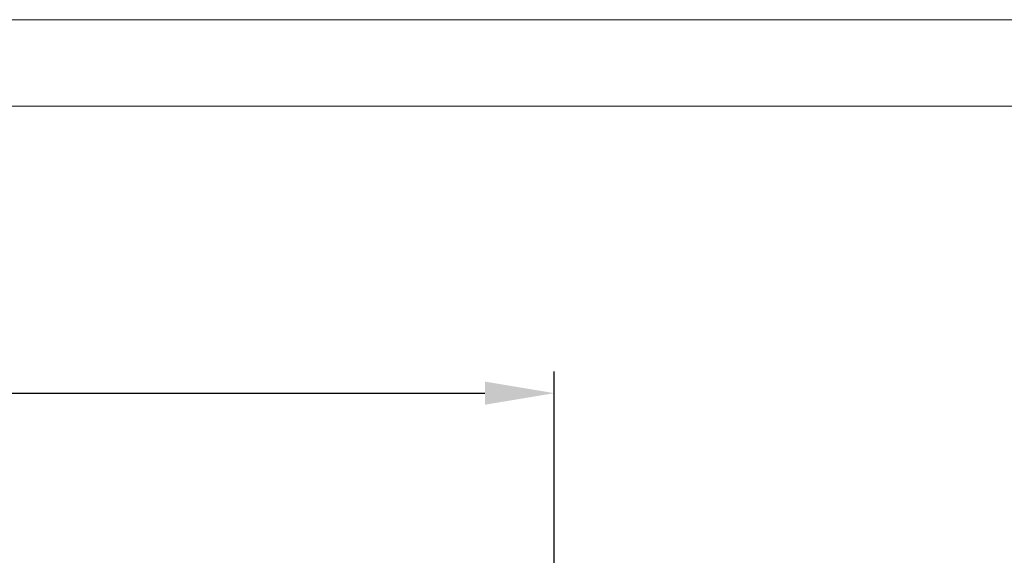
# Model space of a CAD drawing. Extents: x -252 to 593, y -442 to -145.
# Drawn here: x -82 to -26, y -175 to -145 of the extents above; entities that cross this region are included whole.
import ezdxf

# ---------------------------------------------------------------- set-up
doc = ezdxf.new("R2010")
doc.units = 0
doc.header["$MEASUREMENT"] = 0
doc.linetypes.add('K5LT_BASIC', pattern=[0])
doc.layers.add('РАЗМЕРЫ', color=7, linetype='Continuous', lineweight=25)
doc.layers.add('ФОРМАТ', color=7, linetype='Continuous')
doc.styles.add('GOST', font='Gost.shx', dxfattribs={"width": 0.8, "oblique": 15, "height": 3.5})
doc.dimstyles.get("Standard").update_dxf_attribs({"dimtxt": 3.5, "dimasz": 4, "dimexe": 1.25, "dimexo": 0.0625, "dimgap": 0.5, "dimtad": 1, "dimdec": 1, "dimrnd": 0.5, "dimtxsty": 'GOST', "dimcen": 0.09, "dimclrd": 256, "dimclre": 256, "dimclrt": 7, "dimadec": 0, "dimazin": 2, "dimtfac": 1, "dimtdec": 0, "dimtmove": 1, "dimatfit": 1, "dimfxl": 1, "dimtolj": 1, "dimtzin": 0, "dimlwd": -1, "dimlwe": -1, "dimarcsym": 0})

# ---------------------------------------------------------------- blocks, each defined once
blk = doc.blocks.new('*D5')
at = {"layer": 'Defpoints', "color": 0, "transparency": 16777216}
for p in [(-51.587, -166.131), (-191.587, -176.33), (-51.587, -186.197)]:
    blk.add_point(p, dxfattribs=at)
at = {"layer": 'РАЗМЕРЫ', "transparency": 16777216}
for p, q in [((-191.587, -176.268), (-191.587, -164.881)), ((-51.587, -186.134), (-51.587, -164.881)), ((-187.587, -166.131), (-55.587, -166.131))]:
    blk.add_line(p, q, dxfattribs=at)
for points in [[(-187.587, -165.464), (-187.587, -166.797), (-191.587, -166.131)], [(-55.587, -166.797), (-55.587, -165.464), (-51.587, -166.131)]]:
    blk.add_solid(points, dxfattribs=at)
at = {"layer": 'РАЗМЕРЫ', "color": 7, "linetype": 'K5LT_BASIC', "ltscale": 100, "transparency": 16777216, "insert": (-121.587, -163.881), "char_height": 3.5, "attachment_point": 5, "style": 'GOST'}
blk.add_mtext('\\A1;140', dxfattribs=at)

msp = doc.modelspace()

# ---------------------------------------------------------------- linework, layer by layer
at = {"layer": 'ФОРМАТ', "lineweight": 0}
msp.add_line((-252.477, -144.575), (167.523, -144.575), dxfattribs=at)
at = {"layer": 'ФОРМАТ', "linetype": 'Continuous', "lineweight": 15}
msp.add_line((162.523, -149.575), (-232.477, -149.575), dxfattribs=at)

# ---------------------------------------------------------------- dimensions: what is measured, and where the dimension line sits
at = {"layer": 'РАЗМЕРЫ'}
dim = msp.add_linear_dim(base=(-51.587, -166.131), p1=(-191.587, -176.33), p2=(-51.587, -186.197), dimstyle='Standard', override={"dimlfac": 1, "dimtxsty": 'GOST', "dimsah": 1, "dimtolj": 1}, dxfattribs=at)
dim.commit()
dim.dimension.update_dxf_attribs({"geometry": '*D5', "text_midpoint": (-121.587, -163.881)})

doc.saveas('drawing.dxf')
